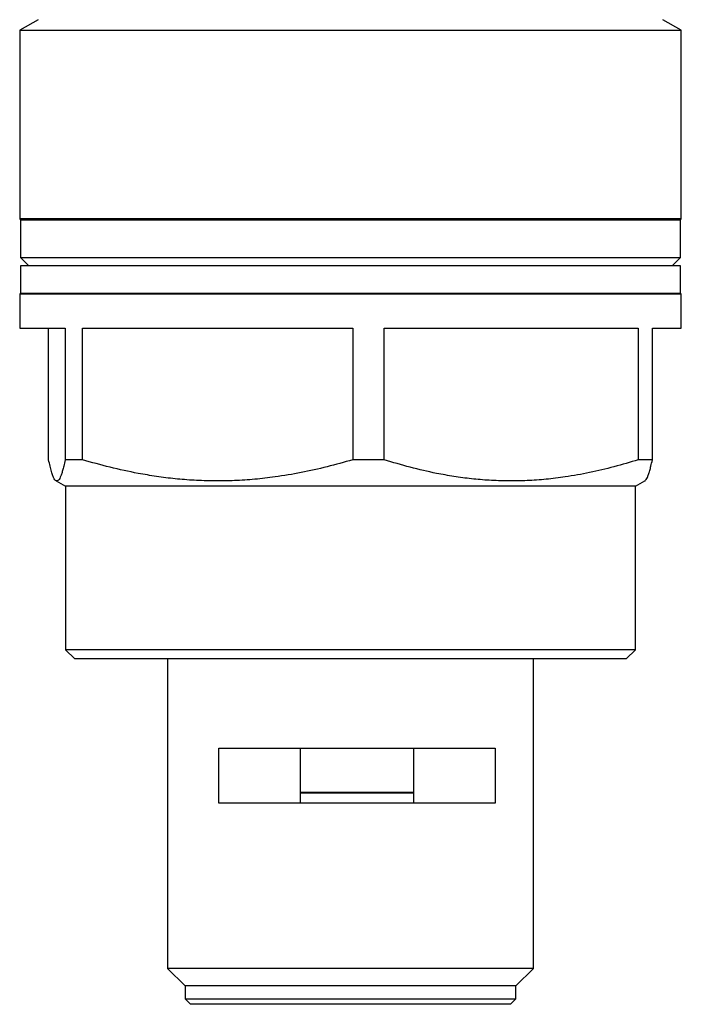
# Model space of a CAD drawing. Units: millimetres. Extents: x 13 to 409, y 6 to 304.
# Drawn here: x 157 to 193, y 99 to 152 of the extents above; entities that cross this region are included whole.
import ezdxf

# ---------------------------------------------------------------- set-up
doc = ezdxf.new("R2010")
doc.units = ezdxf.units.MM

msp = doc.modelspace()

# ---------------------------------------------------------------- linework, layer by layer
at = {"color": 7, "linetype": 'Continuous', "lineweight": 25}
for p, q in [((158.187, 152.205), (157.187, 151.627)), ((193.187, 151.627), (192.187, 152.205)), ((157.187, 151.627), (157.187, 141.355)), ((157.187, 151.627), (157.213, 151.627)), ((157.213, 151.627), (193.187, 151.627)), ((193.187, 141.355), (193.187, 151.627)), ((157.187, 141.355), (157.237, 141.305)), ((157.213, 141.355), (157.187, 141.355)), ((193.187, 141.355), (157.213, 141.355)), ((157.237, 141.305), (157.237, 139.255)), ((157.237, 141.305), (157.263, 141.305)), ((157.263, 141.305), (193.137, 141.305)), ((193.137, 141.305), (193.187, 141.355)), ((193.137, 139.255), (193.137, 141.305)), ((157.237, 139.255), (157.687, 138.805)), ((157.237, 139.255), (157.263, 139.255)), ((157.263, 139.255), (193.137, 139.255)), ((192.687, 138.805), (193.137, 139.255)), ((157.237, 138.805), (157.237, 137.305)), ((157.263, 138.805), (157.237, 138.805)), ((193.137, 138.805), (157.263, 138.805)), ((193.137, 137.305), (193.137, 138.805)), ((157.237, 137.305), (157.187, 137.276)), ((157.187, 137.276), (157.187, 135.405)), ((157.187, 137.276), (157.213, 137.276)), ((157.213, 137.276), (193.187, 137.276)), ((157.263, 137.305), (157.237, 137.305)), ((193.137, 137.305), (157.263, 137.305)), ((193.187, 137.276), (193.137, 137.305)), ((193.187, 135.405), (193.187, 137.276)), ((157.187, 135.405), (159.659, 135.405)), ((158.762, 128.248), (158.762, 135.405)), ((159.659, 135.405), (159.659, 128.248)), ((160.598, 135.405), (175.308, 135.405)), ((160.598, 128.248), (160.598, 135.405)), ((175.308, 135.405), (175.308, 128.248)), ((177.023, 135.405), (190.836, 135.405)), ((177.023, 128.248), (177.023, 135.405)), ((190.836, 135.405), (190.836, 128.248)), ((191.612, 135.405), (193.187, 135.405)), ((191.612, 128.248), (191.612, 135.405)), ((160.598, 128.248), (159.659, 128.248)), ((177.023, 128.248), (175.308, 128.248)), ((191.612, 128.248), (190.836, 128.248)), ((159.163, 127.107), (159.687, 126.805)), ((190.687, 126.805), (191.21, 127.107)), ((159.687, 126.805), (159.687, 117.905)), ((159.71, 126.805), (159.687, 126.805)), ((190.687, 126.805), (159.71, 126.805)), ((190.687, 117.905), (190.687, 126.805)), ((159.687, 117.905), (160.187, 117.405)), ((159.71, 117.905), (159.687, 117.905)), ((190.687, 117.905), (159.71, 117.905)), ((160.209, 117.405), (160.187, 117.405)), ((190.187, 117.405), (160.209, 117.405)), ((165.237, 117.405), (165.237, 100.555)), ((185.137, 100.555), (185.137, 117.405)), ((190.187, 117.405), (190.687, 117.905)), ((168.018, 112.555), (183.063, 112.555)), ((168.018, 109.555), (168.018, 112.555)), ((172.448, 112.555), (172.448, 109.555)), ((178.633, 109.555), (178.633, 112.555)), ((183.063, 112.555), (183.063, 109.555)), ((176.848, 110.14), (172.448, 110.14)), ((178.633, 110.1), (172.448, 110.1)), ((178.633, 110.14), (176.848, 110.14)), ((183.063, 109.555), (168.018, 109.555)), ((165.237, 100.555), (166.187, 99.605)), ((165.251, 100.555), (165.237, 100.555)), ((185.137, 100.555), (165.251, 100.555)), ((184.187, 99.605), (185.137, 100.555)), ((166.187, 99.605), (166.187, 98.905)), ((166.2, 99.605), (166.187, 99.605)), ((184.187, 99.605), (166.2, 99.605)), ((184.187, 98.905), (184.187, 99.605)), ((166.187, 98.905), (166.487, 98.605)), ((166.187, 98.905), (184.187, 98.905)), ((183.887, 98.605), (184.187, 98.905)), ((183.887, 98.605), (166.487, 98.605))]:
    msp.add_line(p, q, dxfattribs=at)
for points, knots in [([(159.659, 128.248), (159.634, 128.129), (159.588, 127.914), (159.521, 127.656), (159.458, 127.453), (159.395, 127.291), (159.331, 127.174), (159.267, 127.104), (159.201, 127.085), (159.136, 127.118), (159.067, 127.209), (158.993, 127.366), (158.915, 127.599), (158.838, 127.89), (158.787, 128.129), (158.762, 128.248)], [0, 0, 0, 0, 0.086599, 0.156449, 0.226296, 0.296495, 0.366692, 0.438189, 0.509686, 0.581709, 0.653733, 0.739884, 0.826223, 0.913047, 1, 1, 1, 1]), ([(175.308, 128.248), (174.844, 128.116), (173.914, 127.853), (172.503, 127.539), (171.191, 127.317), (169.982, 127.178), (168.88, 127.105), (167.776, 127.086), (166.699, 127.12), (165.653, 127.205), (164.637, 127.332), (163.452, 127.532), (162.101, 127.823), (161.099, 128.106), (160.598, 128.248)], [0, 0, 0, 0, 0.096526, 0.193087, 0.289585, 0.363654, 0.437792, 0.511925, 0.585987, 0.654585, 0.723211, 0.791815, 0.895902, 1, 1, 1, 1]), ([(190.836, 128.248), (190.399, 128.116), (189.526, 127.853), (188.202, 127.539), (186.97, 127.317), (185.834, 127.178), (184.799, 127.105), (183.763, 127.086), (182.752, 127.12), (181.769, 127.205), (180.815, 127.332), (179.703, 127.532), (178.435, 127.823), (177.494, 128.106), (177.023, 128.248)], [0, 0, 0, 0, 0.096526, 0.193087, 0.289585, 0.363654, 0.437792, 0.511925, 0.585987, 0.654585, 0.723211, 0.791815, 0.895902, 1, 1, 1, 1]), ([(191.21, 127.108), (191.212, 127.109), (191.234, 127.113), (191.278, 127.169), (191.342, 127.279), (191.407, 127.442), (191.471, 127.649), (191.54, 127.912), (191.587, 128.129), (191.612, 128.248)], [0, 0, 0, 0, 0.008201, 0.164976, 0.324921, 0.48487, 0.645733, 0.806602, 1, 1, 1, 1])]:
    msp.add_open_spline(points, degree=3, knots=knots, dxfattribs=at)

doc.saveas('drawing.dxf')
